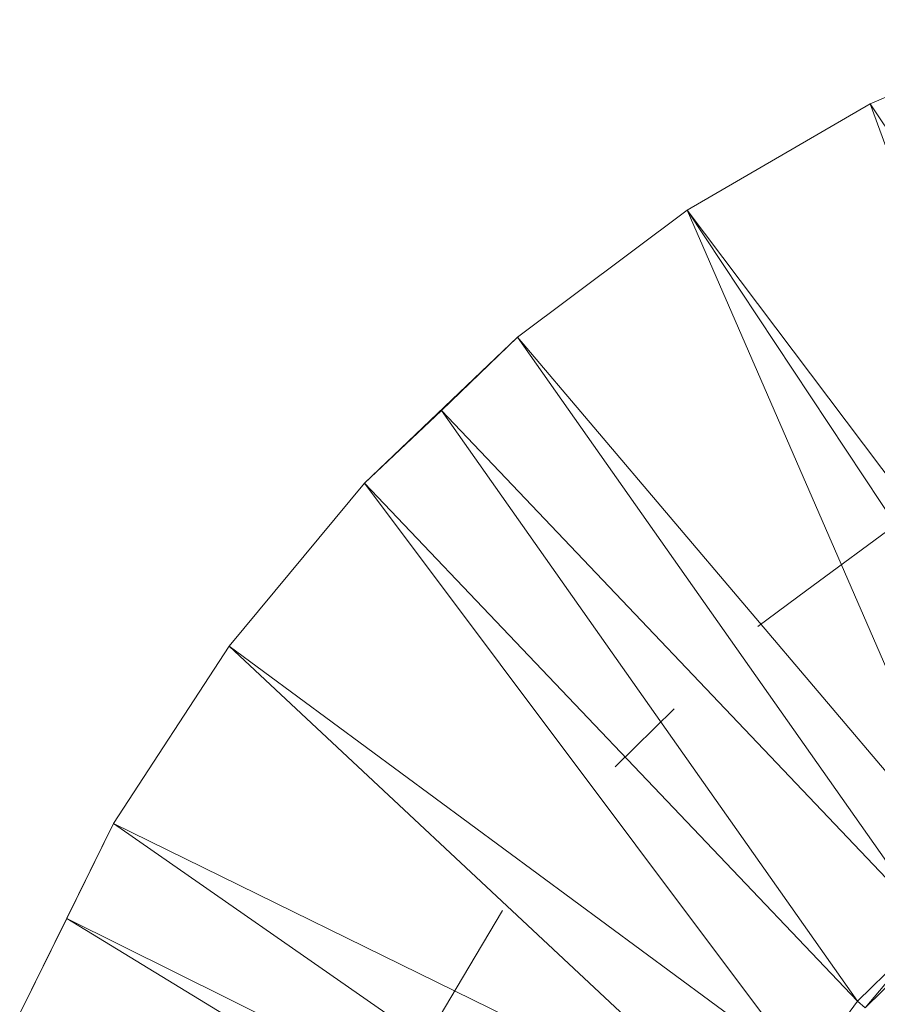
# Model space of a CAD drawing. Units: millimetres. Extents: x -2130 to 4590, y -1910 to 2842.
# Drawn here: x -670 to -624, y 368 to 420 of the extents above; entities that cross this region are included whole.
import ezdxf

# ---------------------------------------------------------------- set-up
doc = ezdxf.new("R2010")
doc.units = ezdxf.units.MM

# ---------------------------------------------------------------- blocks, each defined once
blk = doc.blocks.new('20_DWG-538895-Level 1')
at = {"lineweight": 9}
for p, q in [((-14668.5616, 9.0028), (-14669.5895, 8.5576)), ((-14669.0755, 8.7797), (-14669.5895, 8.5576)), ((-14669.5895, 8.5576), (-14670.558, 7.9948)), ((-14669.5895, 8.5576), (-14667.4745, 5.3788)), ((-14669.5895, 8.5576), (-14668.2802, 4.9719)), ((-14670.558, 7.9948), (-14671.4556, 7.3229)), ((-14670.558, 7.9948), (-14668.4674, 4.8377)), ((-14670.558, 7.9948), (-14669.0139, 4.4451)), ((-14670.558, 7.9948), (-14668.2802, 4.9719)), ((-14671.4556, 7.3229), (-14672.266, 6.551)), ((-14671.4556, 7.3229), (-14671.8591, 6.9362)), ((-14671.4556, 7.3229), (-14669.2593, 4.2023)), ((-14671.4556, 7.3229), (-14669.0139, 4.4451)), ((-14671.8591, 6.9362), (-14672.266, 6.551)), ((-14671.8591, 6.9362), (-14669.2593, 4.2023)), ((-14671.8591, 6.9362), (-14669.6569, 3.8111)), ((-14672.266, 6.551), (-14672.9823, 5.6897)), ((-14672.266, 6.551), (-14669.9313, 3.4401)), ((-14672.266, 6.551), (-14669.6569, 3.8111)), ((-14669.3697, 6.3947), (-14669.9255, 5.9849)), ((-14669.9255, 5.9849), (-14670.1848, 5.7932)), ((-14672.9823, 5.6897), (-14673.5939, 4.7507)), ((-14672.9823, 5.6897), (-14669.9313, 3.4401)), ((-14672.9823, 5.6897), (-14670.1941, 3.0852)), ((-14670.6276, 5.3571), (-14670.9394, 5.0516)), ((-14673.5939, 4.7507), (-14674.0904, 3.7469)), ((-14673.5939, 4.7507), (-14673.8415, 4.2483)), ((-14673.5939, 4.7507), (-14670.4615, 2.5736)), ((-14673.5939, 4.7507), (-14670.1941, 3.0852)), ((-14669.6162, 3.776), (-14668.979, 4.4041)), ((-14671.5359, 4.2911), (-14671.7475, 3.9352)), ((-14673.8415, 4.2483), (-14674.0904, 3.7469)), ((-14673.8415, 4.2483), (-14670.4615, 2.5736)), ((-14673.8415, 4.2483), (-14670.6127, 2.2849)), ((-14669.2593, 4.2023), (-14669.6569, 3.8111)), ((-14669.6162, 3.776), (-14669.2593, 4.2023)), ((-14671.7475, 3.9352), (-14672.0533, 3.4198)), ((-14669.9313, 3.4401), (-14669.6569, 3.8111)), ((-14669.6162, 3.776), (-14669.6569, 3.8111))]:
    blk.add_line(p, q, dxfattribs=at)

msp = doc.modelspace()

# ---------------------------------------------------------------- block references
at = {"lineweight": 9, "xscale": 10, "yscale": 10, "zscale": 10}
msp.add_blockref('20_DWG-538895-Level 1', (146071.042, 330.395), dxfattribs=at)

doc.saveas('drawing.dxf')
